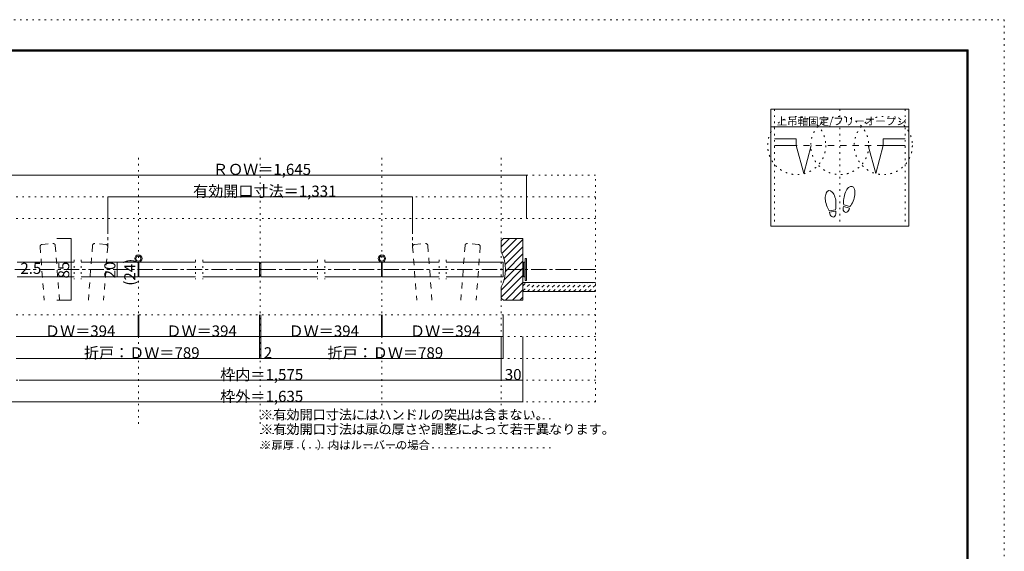
# Model space of a CAD drawing. Units: millimetres. Extents: x -6140 to 6160, y -4455 to 4425.
# Drawn here: x -1977 to 6160, y 33 to 4425 of the extents above; entities that cross this region are included whole.
import ezdxf

# ---------------------------------------------------------------- set-up
doc = ezdxf.new("R2010")
doc.units = ezdxf.units.MM
doc.header["$LTSCALE"] = 30
for name, pattern in [('JWW_CENTER1', [6.773333, 4.233333, -0.846667, 0.846667, -0.846667]), ('JWW_DASHED1', [1.693333, 0.846667, -0.846667]), ('JWW_DASHED2', [3.386667, 1.693333, -1.693333]), ('JWW_HOJO', [1.693333, -1.27, 0.423333])]:
    doc.linetypes.add(name, pattern=pattern)
for name, color, linetype in [('0-0_補助線', 7, 'Continuous'), ('0-1_通り芯', 7, 'Continuous'), ('0-3_仕上げ', 7, 'Continuous'), ('0-4_枠', 7, 'Continuous'), ('0-6_扉', 7, 'Continuous'), ('0-7_金物', 7, 'Continuous'), ('0-A_文字', 7, 'Continuous'), ('0-B_寸法', 7, 'Continuous'), ('0-C_ハッチ', 7, 'Continuous'), ('F-0_補助線', 7, 'Continuous'), ('F-1_枠', 7, 'Continuous'), ('戸当り', 7, 'Continuous')]:
    doc.layers.add(name, color=color, linetype=linetype)

msp = doc.modelspace()

# ---------------------------------------------------------------- linework, layer by layer
at = {"layer": '0-0_補助線', "color": 120, "linetype": 'JWW_HOJO', "lineweight": 5}
for p, q in [((4259.9, 3685), (4259.9, 2719)), ((4799.9, 3685), (4799.9, 2719)), ((5339.9, 3685), (5339.9, 2719)), ((2781.9, 3141.9), (-2762.1, 3141.9)), ((2781.9, 1266.9), (2781.9, 3141.9)), ((2781.9, 2961.9), (-2762.1, 2961.9)), ((2781.9, 2781.9), (-2762.1, 2781.9)), ((2781.9, 1986.9), (-2762.1, 1986.9)), ((2781.9, 1806.9), (-2762.1, 1806.9)), ((2781.9, 1626.9), (-2762.1, 1626.9)), ((2781.9, 1446.9), (-2762.1, 1446.9)), ((2781.9, 1266.9), (-2762.1, 1266.9))]:
    msp.add_line(p, q, dxfattribs=at)
at = {"layer": '0-0_補助線', "color": 7, "linetype": 'JWW_HOJO', "lineweight": 5}
for p, q in [((-996.6, 1086.9), (-996.6, 3321.9)), ((9.9, 1086.9), (9.9, 3321.9)), ((1016.4, 1086.9), (1016.4, 3321.9)), ((2001.9, 1086.9), (2001.9, 3321.9)), ((-1528.3, 2439.9), (-1528.3, 2280.9)), ((-1468.3, 2439.9), (-1468.3, 2280.9)), ((-524.8, 2439.9), (-524.8, 2280.9)), ((-464.8, 2439.9), (-464.8, 2280.9)), ((484.7, 2439.9), (484.7, 2280.9)), ((544.7, 2439.9), (544.7, 2280.9)), ((1488.2, 2439.9), (1488.2, 2280.9)), ((1548.2, 2439.9), (1548.2, 2280.9))]:
    msp.add_line(p, q, dxfattribs=at)
at = {"layer": '0-0_補助線', "color": 120, "linetype": 'JWW_HOJO', "lineweight": 5}
for centre in [(4444, 3385.5), (4799.9, 3385.5), (5159.9, 3385.5)]:
    msp.add_circle(centre, 240, dxfattribs=at)
at = {"layer": '0-1_通り芯', "color": 120, "linetype": 'JWW_CENTER1', "lineweight": 5}
for p, q in [((-1250.1, 2781.9), (-1250.1, 2549.5)), ((1269.9, 2781.9), (1269.9, 2549.5)), ((2781.9, 2361.9), (-2762.1, 2361.9))]:
    msp.add_line(p, q, dxfattribs=at)
at = {"layer": '0-3_仕上げ', "color": 40, "linetype": 'Continuous', "lineweight": 5}
for p, q in [((2181.9, 2253.9), (2781.9, 2253.9)), ((2181.9, 2178.9), (2781.9, 2178.9))]:
    msp.add_line(p, q, dxfattribs=at)
at = {"layer": '0-4_枠', "color": 92, "linetype": 'Continuous', "lineweight": 5}
for p, q in [((2019.9, 2616.9), (2001.9, 2598.9)), ((2019.9, 2616.9), (2181.9, 2616.9)), ((2181.9, 2106.9), (2181.9, 2616.9)), ((2001.9, 2505.9), (2001.9, 2598.9)), ((2001.9, 2124.9), (2001.9, 2217.9)), ((2001.9, 2124.9), (2019.9, 2106.9)), ((2019.9, 2106.9), (2181.9, 2106.9))]:
    msp.add_line(p, q, dxfattribs=at)
msp.add_arc((1731.9, 2361.9), 306, 331.92751, 28.07249, dxfattribs=at)
at = {"layer": '0-6_扉', "color": 40, "linetype": 'JWW_DASHED2', "lineweight": 5}
for p, q in [((-1808.7, 2549.5), (-1775.1, 2106.9)), ((-1792.1, 2568.8), (-1702.4, 2575.7)), ((-1683, 2559.1), (-1648.7, 2106.9)), ((-1375.7, 2559.1), (-1410.1, 2106.9)), ((-1266.7, 2568.8), (-1356.4, 2575.7)), ((-1250.1, 2549.5), (-1283.7, 2106.9)), ((1269.9, 2549.5), (1303.6, 2106.9)), ((1286.5, 2568.8), (1376.2, 2575.7)), ((1395.6, 2559.1), (1429.9, 2106.9)), ((1702.9, 2559.1), (1668.5, 2106.9)), ((1811.9, 2568.8), (1722.2, 2575.7)), ((1828.5, 2549.5), (1794.9, 2106.9))]:
    msp.add_line(p, q, dxfattribs=at)
at = {"layer": '0-6_扉', "color": 200, "linetype": 'Continuous', "lineweight": 5}
for p, q in [((-1997.1, 2421.9), (-1528.3, 2421.9)), ((-1468.3, 2421.9), (-999.6, 2421.9)), ((-999.6, 2421.9), (-999.6, 2301.9)), ((-993.6, 2421.9), (-524.8, 2421.9)), ((-993.6, 2421.9), (-993.6, 2301.9)), ((-464.8, 2421.9), (3.9, 2421.9)), ((3.9, 2421.9), (3.9, 2301.9)), ((15.9, 2421.9), (484.7, 2421.9)), ((15.9, 2421.9), (15.9, 2301.9)), ((544.7, 2421.9), (1013.4, 2421.9)), ((1013.4, 2421.9), (1013.4, 2301.9)), ((1019.4, 2421.9), (1488.2, 2421.9)), ((1019.4, 2421.9), (1019.4, 2301.9)), ((1548.2, 2421.9), (2016.9, 2421.9)), ((2016.9, 2421.9), (2016.9, 2301.9)), ((-1997.1, 2301.9), (-1528.3, 2301.9)), ((-1468.3, 2301.9), (-999.6, 2301.9)), ((-993.6, 2301.9), (-524.8, 2301.9)), ((-464.8, 2301.9), (3.9, 2301.9)), ((15.9, 2301.9), (484.7, 2301.9)), ((544.7, 2301.9), (1013.4, 2301.9)), ((1019.4, 2301.9), (1488.2, 2301.9)), ((1548.2, 2301.9), (2016.9, 2301.9))]:
    msp.add_line(p, q, dxfattribs=at)
at = {"layer": '0-6_扉', "color": 40, "linetype": 'JWW_DASHED2', "lineweight": 5}
for centre, start, end in [((-1790.7, 2550.9), 94.34602, 184.34602), ((-1701, 2557.7), 4.34602, 94.34602), ((-1357.8, 2557.7), 85.65398, 175.65398), ((-1268, 2550.9), 355.65398, 85.65398), ((1287.9, 2550.9), 94.34602, 184.34602), ((1377.6, 2557.7), 4.34602, 94.34602), ((1720.8, 2557.7), 85.65398, 175.65398), ((1810.6, 2550.9), 355.65398, 85.65398)]:
    msp.add_arc(centre, 18, start, end, dxfattribs=at)
at = {"layer": '0-7_金物', "color": 7, "linetype": 'Continuous', "lineweight": 5}
for p, q in [((2199.9, 2271.9), (2199.9, 2451.9)), ((2211.9, 2451.9), (2199.9, 2451.9)), ((2211.9, 2271.9), (2211.9, 2451.9)), ((2187.9, 2415.9), (2181.9, 2415.9)), ((2199.9, 2421.9), (2187.9, 2421.9)), ((2187.9, 2301.9), (2187.9, 2421.9)), ((2187.9, 2307.9), (2181.9, 2307.9)), ((2199.9, 2301.9), (2187.9, 2301.9)), ((2211.9, 2271.9), (2199.9, 2271.9))]:
    msp.add_line(p, q, dxfattribs=at)
for centre, radius in [((-996.6, 2451.9), 30), ((-996.6, 2451.9), 21), ((1016.4, 2451.9), 30), ((1016.4, 2451.9), 21)]:
    msp.add_circle(centre, radius, dxfattribs=at)
at = {"layer": '0-A_文字', "color": 92, "linetype": 'Continuous', "lineweight": 5}
for p, q in [((4229.9, 3685), (4229.9, 2719)), ((5369.9, 3685), (4229.9, 3685)), ((5369.9, 3685), (5369.9, 2719)), ((5369.9, 3541), (4229.9, 3541)), ((5369.9, 2719), (4229.9, 2719))]:
    msp.add_line(p, q, dxfattribs=at)
at = {"layer": '0-A_文字', "color": 120, "linetype": 'JWW_HOJO', "lineweight": 5}
for p, q in [((9.9, 1127.6), (2419.4, 1127.6)), ((9.9, 1007.6), (2419.4, 1007.6)), ((9.9, 887.6), (2419.4, 887.6))]:
    msp.add_line(p, q, dxfattribs=at)
at = {"layer": '0-B_寸法', "color": 120, "linetype": 'Continuous', "lineweight": 5}
for p, q in [((-2192.1, 3141.9), (2211.9, 3141.9)), ((2211.9, 3141.9), (2211.9, 2781.9)), ((-1250.1, 2961.9), (-1250.1, 2781.9)), ((-1250.1, 2961.9), (1269.9, 2961.9)), ((1269.9, 2961.9), (1269.9, 2781.9)), ((-1552.9, 2616.9), (-1671.7, 2616.9)), ((-1552.9, 2616.9), (-1552.9, 2106.9)), ((-1171.3, 2421.9), (-1171.3, 2301.9)), ((-1552.9, 2106.9), (-1671.7, 2106.9)), ((-999.6, 1806.9), (-999.6, 1986.9)), ((-993.6, 1806.9), (-993.6, 1986.9)), ((3.9, 1626.9), (3.9, 1986.9)), ((15.9, 1626.9), (15.9, 1986.9)), ((1013.4, 1806.9), (1013.4, 1986.9)), ((1019.4, 1806.9), (1019.4, 1986.9)), ((2016.9, 1626.9), (2016.9, 1986.9)), ((-1997.1, 1806.9), (-999.6, 1806.9)), ((-993.6, 1806.9), (3.9, 1806.9)), ((15.9, 1806.9), (1013.4, 1806.9)), ((1019.4, 1806.9), (2016.9, 1806.9)), ((2001.9, 1446.9), (2001.9, 1806.9)), ((2181.9, 1446.9), (2181.9, 1806.9)), ((-1997.1, 1626.9), (3.9, 1626.9)), ((3.9, 1626.9), (15.9, 1626.9)), ((15.9, 1626.9), (2016.9, 1626.9)), ((-1982.1, 1446.9), (2001.9, 1446.9)), ((2001.9, 1446.9), (2181.9, 1446.9)), ((2181.9, 1266.9), (2181.9, 1446.9)), ((-2162.1, 1266.9), (2181.9, 1266.9))]:
    msp.add_line(p, q, dxfattribs=at)
at = {"layer": '0-B_寸法', "color": 7, "linetype": 'Continuous', "lineweight": 5, "const_width": 3}
for points in [[(2213.4, 3141.9, 0.414214), (2211.9, 3143.4, 0.414214), (2210.4, 3141.9, 0.414214), (2211.9, 3140.4, 0.414214)], [(-1248.6, 2961.9, 0.414214), (-1250.1, 2963.4, 0.414214), (-1251.6, 2961.9, 0.414214), (-1250.1, 2960.4, 0.414214)], [(1271.4, 2961.9, 0.414214), (1269.9, 2963.4, 0.414214), (1268.4, 2961.9, 0.414214), (1269.9, 2960.4, 0.414214)], [(-1551.4, 2616.9, 0.414214), (-1552.9, 2618.4, 0.414214), (-1554.4, 2616.9, 0.414214), (-1552.9, 2615.4, 0.414214)], [(-1169.8, 2421.9, 0.414214), (-1171.3, 2423.4, 0.414214), (-1172.8, 2421.9, 0.414214), (-1171.3, 2420.4, 0.414214)], [(-1169.8, 2301.9, 0.414214), (-1171.3, 2303.4, 0.414214), (-1172.8, 2301.9, 0.414214), (-1171.3, 2300.4, 0.414214)], [(-1551.4, 2106.9, 0.414214), (-1552.9, 2108.4, 0.414214), (-1554.4, 2106.9, 0.414214), (-1552.9, 2105.4, 0.414214)], [(-998.1, 1806.9, 0.414214), (-999.6, 1808.4, 0.414214), (-1001.1, 1806.9, 0.414214), (-999.6, 1805.4, 0.414214)], [(-992.1, 1806.9, 0.414214), (-993.6, 1808.4, 0.414214), (-995.1, 1806.9, 0.414214), (-993.6, 1805.4, 0.414214)], [(5.4, 1806.9, 0.414214), (3.9, 1808.4, 0.414214), (2.4, 1806.9, 0.414214), (3.9, 1805.4, 0.414214)], [(17.4, 1806.9, 0.414214), (15.9, 1808.4, 0.414214), (14.4, 1806.9, 0.414214), (15.9, 1805.4, 0.414214)], [(1014.9, 1806.9, 0.414214), (1013.4, 1808.4, 0.414214), (1011.9, 1806.9, 0.414214), (1013.4, 1805.4, 0.414214)], [(1020.9, 1806.9, 0.414214), (1019.4, 1808.4, 0.414214), (1017.9, 1806.9, 0.414214), (1019.4, 1805.4, 0.414214)], [(2018.4, 1806.9, 0.414214), (2016.9, 1808.4, 0.414214), (2015.4, 1806.9, 0.414214), (2016.9, 1805.4, 0.414214)], [(5.4, 1626.9, 0.414214), (3.9, 1628.4, 0.414214), (2.4, 1626.9, 0.414214), (3.9, 1625.4, 0.414214)], [(17.4, 1626.9, 0.414214), (15.9, 1628.4, 0.414214), (14.4, 1626.9, 0.414214), (15.9, 1625.4, 0.414214)], [(2018.4, 1626.9, 0.414214), (2016.9, 1628.4, 0.414214), (2015.4, 1626.9, 0.414214), (2016.9, 1625.4, 0.414214)], [(2003.4, 1446.9, 0.414214), (2001.9, 1448.4, 0.414214), (2000.4, 1446.9, 0.414214), (2001.9, 1445.4, 0.414214)], [(2183.4, 1446.9, 0.414214), (2181.9, 1448.4, 0.414214), (2180.4, 1446.9, 0.414214), (2181.9, 1445.4, 0.414214)], [(2183.4, 1266.9, 0.414214), (2181.9, 1268.4, 0.414214), (2180.4, 1266.9, 0.414214), (2181.9, 1265.4, 0.414214)]]:
    msp.add_lwpolyline(points, format="xyb", close=True, dxfattribs=at)
at = {"layer": '0-C_ハッチ', "color": 120, "linetype": 'Continuous', "lineweight": 5}
for p, q in [((2001.9, 2547.8), (2071, 2616.9)), ((2007.8, 2494.3), (2130.4, 2616.9)), ((2024.5, 2451.6), (2181.9, 2609)), ((2035.2, 2402.9), (2181.9, 2549.6)), ((2037.5, 2345.8), (2181.9, 2490.2)), ((2001.9, 2191.4), (2181.9, 2371.4)), ((2025, 2273.9), (2181.9, 2430.8)), ((2001.9, 2132.1), (2181.9, 2312.1)), ((2036.2, 2106.9), (2181.9, 2252.7)), ((2095.6, 2106.9), (2181.9, 2193.3)), ((2155, 2106.9), (2181.9, 2133.9))]:
    msp.add_line(p, q, dxfattribs=at)
at = {"layer": '0-C_ハッチ', "color": 120, "linetype": 'JWW_DASHED1', "lineweight": 5}
for p, q in [((2181.9, 2184.9), (2250.9, 2253.9)), ((2181.9, 2227.4), (2208.5, 2253.9)), ((2218.4, 2178.9), (2293.4, 2253.9)), ((2260.8, 2178.9), (2335.8, 2253.9)), ((2303.2, 2178.9), (2378.2, 2253.9)), ((2345.6, 2178.9), (2420.6, 2253.9)), ((2388.1, 2178.9), (2463.1, 2253.9)), ((2430.5, 2178.9), (2505.5, 2253.9)), ((2472.9, 2178.9), (2547.9, 2253.9)), ((2515.3, 2178.9), (2590.3, 2253.9)), ((2557.8, 2178.9), (2632.8, 2253.9)), ((2600.2, 2178.9), (2675.2, 2253.9)), ((2642.6, 2178.9), (2717.6, 2253.9)), ((2685, 2178.9), (2760, 2253.9)), ((2727.5, 2178.9), (2781.9, 2233.4)), ((2769.9, 2178.9), (2781.9, 2191))]:
    msp.add_line(p, q, dxfattribs=at)
at = {"layer": 'F-0_補助線', "color": 120, "linetype": 'JWW_HOJO', "lineweight": 5}
for p, q in [((-6140.1, 4425), (6159.9, 4425)), ((6159.9, 4425), (6159.9, -4455))]:
    msp.add_line(p, q, dxfattribs=at)
at = {"layer": 'F-1_枠', "color": 200, "linetype": 'Continuous', "lineweight": 5}
for p, q in [((-5840.1, 4175), (5859.9, 4175)), ((-5840.1, 4170), (5859.9, 4170)), ((-5840.1, 4165), (5859.9, 4165)), ((5849.9, 4175), (5849.9, -4205)), ((5854.9, 4175), (5854.9, -4205)), ((5859.9, 4175), (5859.9, -4205))]:
    msp.add_line(p, q, dxfattribs=at)
at = {"layer": '戸当り', "color": 40, "linetype": 'Continuous', "lineweight": 5}
for p, q in [((4439.9, 3439.5), (4259.9, 3439.5)), ((4439.9, 3439.5), (4439.9, 3385.5)), ((5159.9, 3439.5), (5159.9, 3385.5)), ((5159.9, 3439.5), (5339.9, 3439.5)), ((4439.9, 3385.5), (4259.9, 3385.5)), ((4502, 3153.7), (4439.9, 3385.5)), ((4502, 3153.7), (4564.2, 3385.5)), ((5035.7, 3385.5), (5097.8, 3153.7)), ((5159.9, 3385.5), (5097.8, 3153.7)), ((5159.9, 3385.5), (5339.9, 3385.5))]:
    msp.add_line(p, q, dxfattribs=at)
at = {"layer": '戸当り', "color": 7, "linetype": 'JWW_DASHED2', "lineweight": 5}
msp.add_line((5159.9, 3385.5), (4439.9, 3385.5), dxfattribs=at)
at = {"layer": '戸当り', "color": 92, "linetype": 'Continuous', "lineweight": 5}
for p, q in [((4764.1, 2855.3), (4712.2, 2846.1)), ((4880.9, 2869.2), (4830, 2882.9)), ((4884.1, 2881.4), (4833.3, 2895)), ((4766.3, 2842.9), (4714.4, 2833.7))]:
    msp.add_line(p, q, dxfattribs=at)
for centre, major_axis, ratio, start_param, end_param in [((4724.1, 2930.3), (-14.7, 83.2), 0.5, 4.340591, 8.225779), ((4879.6, 2966.3), (21.9, 81.6), 0.5, 4.340591, 8.225779), ((4879, 2963.9), (26.5, 98.9), 0.4, 1.850633, 2.442877), ((4724.5, 2927.9), (-17.8, 100.8), 0.4, 1.850633, 2.442877), ((4724.5, 2927.9), (-17.8, 100.8), 0.4, 3.840309, 4.432552), ((4855.4, 2876.1), (11.4, 42.4), 0.6, 1.570796, 4.712389), ((4879, 2963.9), (26.5, 98.9), 0.4, 3.840309, 4.432552), ((4740.3, 2838.3), (-7.6, 43.2), 0.6, 1.570796, 4.712389)]:
    msp.add_ellipse(centre, major_axis=major_axis, ratio=ratio, start_param=start_param, end_param=end_param, dxfattribs=at)

# ---------------------------------------------------------------- texts
at = {"layer": '0-0_補助線', "color": 7, "linetype": 'Continuous', "lineweight": 211, "insert": (-1971.7, 2325.1), "char_height": 91.44, "width": 180, "attachment_point": 7}
msp.add_mtext('{\\fＭＳ ゴシック|b0|i0|c128|p49;2.5}', dxfattribs=at)
at = {"layer": '0-A_文字', "color": 7, "linetype": 'Continuous', "lineweight": 5, "attachment_point": 7}
for s, insert, char_height, width in [('{\\fＭＳ ゴシック|b0|i0|c128|p49;上吊軸固定/フリーオープン}', (4278.7, 3554.8), 63.551, 1042.5), ('{\\fＭＳ ゴシック|b0|i0|c128|p49;※有効開口寸法にはハンドルの突出は含まない。}', (9.9, 1122.4), 79.49, 2295), ('{\\fＭＳ ゴシック|b0|i0|c128|p49;※有効開口寸法は扉の厚さや調整によって若干異なります。}', (9.9, 1002.4), 79.587, 2820)]:
    msp.add_mtext(s, dxfattribs=dict(at, insert=insert, char_height=char_height, width=width))
at = {"layer": '0-A_文字', "color": 7, "linetype": 'Continuous', "lineweight": 211, "insert": (-1022, 2227.7), "char_height": 91.44, "width": 240, "attachment_point": 7, "rotation": 90}
msp.add_mtext('{\\fＭＳ ゴシック|b0|i0|c128|p49;(24)}', dxfattribs=at)
at = {"layer": '0-A_文字', "color": 7, "linetype": 'Continuous', "lineweight": 0, "insert": (9.9, 876.9), "char_height": 68.58, "width": 1350, "attachment_point": 7}
msp.add_mtext('{\\fＭＳ ゴシック|b0|i0|c128|p49;※扉厚（\u3000）内はルーバーの場合}', dxfattribs=at)
at = {"layer": '0-B_寸法', "color": 7, "linetype": 'Continuous', "lineweight": 211, "char_height": 91.44, "attachment_point": 7}
for s, insert, width in [('{\\fＭＳ ゴシック|b0|i0|c128|p49;ＲＯＷ＝1,645}', (-380.1, 3142.7), 780), ('{\\fＭＳ ゴシック|b0|i0|c128|p49;有効開口寸法＝1,331}', (-544.2, 2962.7), 1140), ('{\\fＭＳ ゴシック|b0|i0|c128|p49;ＤＷ＝394}', (-1768.3, 1807.7), 540), ('{\\fＭＳ ゴシック|b0|i0|c128|p49;ＤＷ＝394}', (-764.8, 1807.7), 540), ('{\\fＭＳ ゴシック|b0|i0|c128|p49;ＤＷ＝394}', (244.7, 1807.7), 540), ('{\\fＭＳ ゴシック|b0|i0|c128|p49;ＤＷ＝394}', (1248.2, 1807.7), 540), ('{\\fＭＳ ゴシック|b0|i0|c128|p49;折戸：ＤＷ＝789}', (-1446.6, 1627.7), 900), ('{\\fＭＳ ゴシック|b0|i0|c128|p49;2}', (39.9, 1627.7), 60), ('{\\fＭＳ ゴシック|b0|i0|c128|p49;折戸：ＤＷ＝789}', (566.4, 1627.7), 900), ('{\\fＭＳ ゴシック|b0|i0|c128|p49;枠内＝1,575}', (-320.1, 1447.7), 660), ('{\\fＭＳ ゴシック|b0|i0|c128|p49;30}', (2031.9, 1447.7), 120), ('{\\fＭＳ ゴシック|b0|i0|c128|p49;枠外＝1,635}', (-320.1, 1267.7), 660)]:
    msp.add_mtext(s, dxfattribs=dict(at, insert=insert, width=width))
at = {"layer": '0-B_寸法', "color": 7, "linetype": 'Continuous', "lineweight": 211, "char_height": 91.44, "width": 120, "attachment_point": 7, "rotation": 90}
for s, insert in [('{\\fＭＳ ゴシック|b0|i0|c128|p49;85}', (-1567.9, 2287.7)), ('{\\fＭＳ ゴシック|b0|i0|c128|p49;20}', (-1186.3, 2287.7))]:
    msp.add_mtext(s, dxfattribs=dict(at, insert=insert))

doc.saveas('drawing.dxf')
